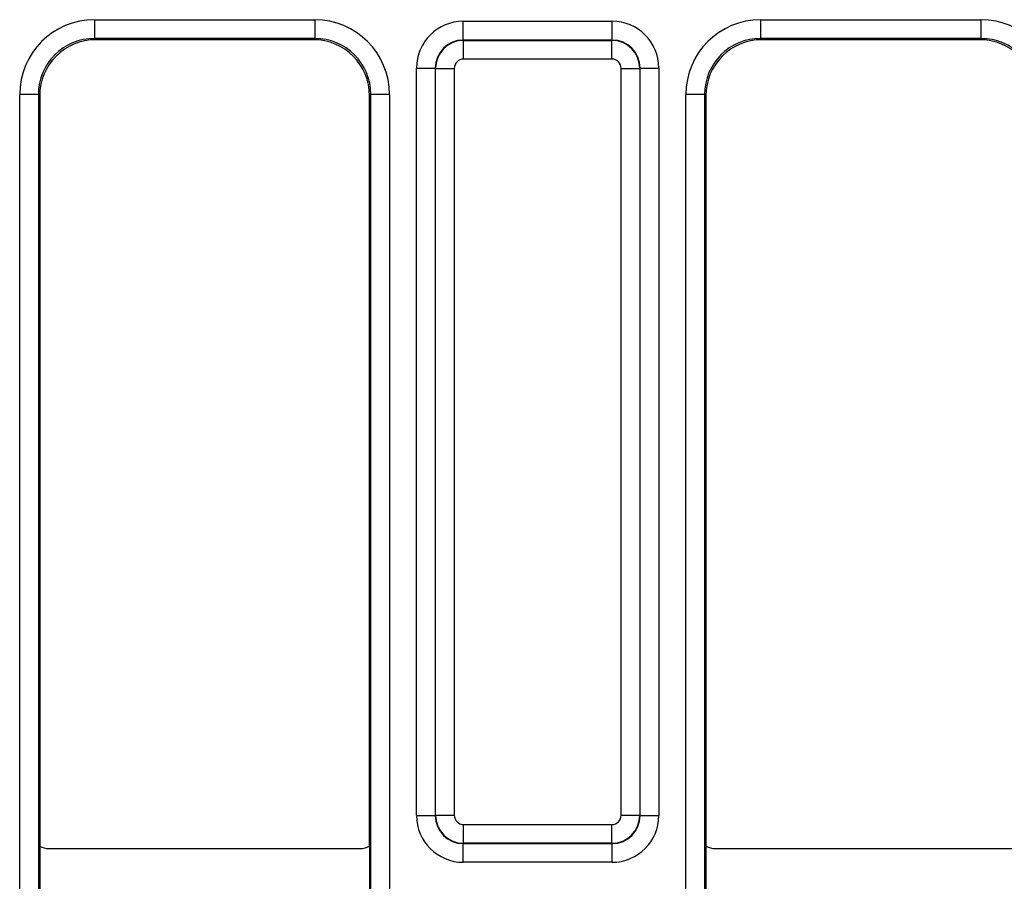
# Model space of a CAD drawing. Units: millimetres. Extents: x -428 to 5717, y -16 to 1848.
# Drawn here: x 423 to 529, y 836 to 928 of the extents above; entities that cross this region are included whole.
import ezdxf

# ---------------------------------------------------------------- set-up
doc = ezdxf.new("R2010")
doc.units = ezdxf.units.MM
doc.header["$LTSCALE"] = 5

msp = doc.modelspace()

# ---------------------------------------------------------------- linework, layer by layer
at = {"color": 7, "linetype": 'Continuous', "lineweight": 30}
for p, q in [((431.447, 928.424), (455.029, 928.424)), ((431.447, 928.424), (431.447, 926.424)), ((455.029, 928.424), (455.029, 926.424)), ((502.747, 928.424), (526.329, 928.424)), ((502.747, 928.424), (502.747, 926.424)), ((526.329, 928.424), (526.329, 926.424)), ((470.922, 926.251), (470.922, 928.251)), ((470.922, 928.251), (486.854, 928.251)), ((486.854, 926.251), (486.854, 928.251)), ((455.029, 926.424), (431.447, 926.424)), ((431.447, 926.424), (431.587, 926.284)), ((454.889, 926.284), (431.587, 926.284)), ((454.889, 926.284), (455.029, 926.424)), ((526.329, 926.424), (502.747, 926.424)), ((502.747, 926.424), (502.887, 926.284)), ((526.189, 926.284), (502.887, 926.284)), ((526.189, 926.284), (526.329, 926.424)), ((470.922, 926.251), (470.958, 926.215)), ((486.854, 926.251), (470.922, 926.251)), ((470.958, 924.215), (470.958, 926.215)), ((470.958, 926.215), (486.818, 926.215)), ((486.818, 926.215), (486.854, 926.251)), ((486.818, 924.215), (486.818, 926.215)), ((486.818, 924.215), (470.958, 924.215)), ((465.923, 923.252), (467.922, 923.252)), ((465.923, 843.282), (465.923, 923.252)), ((467.958, 923.216), (467.922, 923.252)), ((467.922, 923.252), (467.922, 843.282)), ((467.958, 923.216), (469.958, 923.216)), ((467.958, 843.318), (467.958, 923.216)), ((469.958, 923.216), (469.958, 843.318)), ((487.818, 923.216), (489.818, 923.216)), ((487.818, 843.318), (487.818, 923.216)), ((489.854, 923.252), (489.818, 923.216)), ((489.818, 923.216), (489.818, 843.318)), ((489.854, 843.282), (489.854, 923.252)), ((489.854, 923.252), (491.853, 923.252)), ((491.853, 923.252), (491.853, 843.282)), ((423.448, 662.143), (423.448, 920.425)), ((425.448, 920.425), (423.448, 920.425)), ((425.448, 920.425), (425.448, 662.143)), ((425.588, 920.285), (425.448, 920.425)), ((425.588, 920.285), (425.588, 840.017)), ((461.028, 920.425), (460.888, 920.285)), ((460.888, 840.017), (460.888, 920.285)), ((463.028, 920.425), (461.028, 920.425)), ((461.028, 662.143), (461.028, 920.425)), ((463.028, 920.425), (463.028, 662.143)), ((494.748, 662.143), (494.748, 920.425)), ((496.748, 920.425), (494.748, 920.425)), ((496.748, 920.425), (496.748, 662.143)), ((496.888, 920.285), (496.748, 920.425)), ((496.888, 920.285), (496.888, 840.017)), ((465.923, 843.282), (467.922, 843.282)), ((467.922, 843.282), (467.958, 843.318)), ((467.958, 843.318), (469.958, 843.318)), ((487.818, 843.318), (489.818, 843.318)), ((489.818, 843.318), (489.854, 843.282)), ((489.854, 843.282), (491.853, 843.282)), ((470.958, 842.318), (486.818, 842.318)), ((470.958, 840.319), (470.958, 842.318)), ((486.818, 840.319), (486.818, 842.318)), ((425.588, 840.017), (425.588, 832.481)), ((460.888, 840.017), (460.888, 832.481)), ((470.958, 840.319), (470.922, 840.283)), ((470.922, 840.283), (486.854, 840.283)), ((470.922, 838.283), (470.922, 840.283)), ((486.818, 840.319), (470.958, 840.319)), ((486.854, 840.283), (486.818, 840.319)), ((486.854, 838.283), (486.854, 840.283)), ((496.888, 840.017), (496.888, 832.481)), ((426.588, 839.749), (459.888, 839.749)), ((497.888, 839.749), (531.188, 839.749)), ((486.854, 838.283), (470.922, 838.283))]:
    msp.add_line(p, q, dxfattribs=at)
for centre, major_axis, ratio, start_param, end_param in [((431.449, 920.423), (-5.659, 5.659), 0.9996955, 5.4979394, 7.0684312), ((455.027, 920.423), (5.659, 5.659), 0.9996955, 5.4979394, 7.0684312), ((502.749, 920.423), (-5.659, 5.659), 0.9996955, 5.4979394, 7.0684312), ((526.327, 920.423), (5.659, 5.659), 0.9996955, 5.4979394, 7.0684312), ((470.923, 923.25), (-3.537, 3.537), 0.9996955, 5.4979394, 7.0684312), ((486.853, 923.25), (3.537, 3.537), 0.9996955, 5.4979394, 7.0684312), ((431.449, 920.423), (4.245, -4.245), 0.9994926, 2.3563468, 3.9268385), ((431.589, 920.283), (-4.244, 4.244), 0.9996955, 5.4979394, 7.0684312), ((454.887, 920.283), (4.244, 4.244), 0.9996955, 5.4979394, 7.0684312), ((455.027, 920.423), (4.245, 4.245), 0.9994926, 5.4979394, 7.0684312), ((502.749, 920.423), (4.245, -4.245), 0.9994926, 2.3563468, 3.9268385), ((502.889, 920.283), (-4.244, 4.244), 0.9996955, 5.4979394, 7.0684312), ((526.187, 920.283), (4.244, 4.244), 0.9996955, 5.4979394, 7.0684312), ((526.327, 920.423), (4.245, 4.245), 0.9994926, 5.4979394, 7.0684312), ((470.923, 923.25), (2.123, -2.123), 0.9992898, 2.3563468, 3.9268385), ((470.958, 923.215), (2.121, 2.121), 0.9998985, 0.7855505, 2.3560422), ((486.818, 923.215), (2.121, -2.121), 0.9998985, 0.7855505, 2.3560422), ((486.853, 923.25), (2.123, 2.123), 0.9992898, 5.4979394, 7.0684312), ((470.958, 923.215), (-0.707, 0.707), 0.9996955, 5.4979394, 7.0684312), ((486.818, 923.215), (0.707, 0.707), 0.9996955, 5.4979394, 7.0684312), ((470.923, 843.284), (3.537, 3.537), 0.9996955, 2.3563468, 3.9268385), ((470.923, 843.284), (2.123, 2.123), 0.9992898, 2.3563468, 3.9268385), ((470.958, 843.319), (-2.121, 2.121), 0.9998985, 0.7855505, 2.3560422), ((470.958, 843.319), (0.707, 0.707), 0.9996955, 2.3563468, 3.9268385), ((486.818, 843.319), (0.707, -0.707), 0.9996955, 5.4979394, 7.0684312), ((486.818, 843.319), (2.121, 2.121), 0.9998985, 3.9271431, 5.4976349), ((486.853, 843.284), (2.123, -2.123), 0.9992898, 5.4979394, 7.0684312), ((486.853, 843.284), (3.537, -3.537), 0.9996955, 5.4979394, 7.0684312), ((426.588, 841.749), (-1.414, -1.414), 0.9999513, 0.2618097, 0.7853738), ((459.888, 841.749), (-1.414, 1.414), 0.9999513, 2.3562189, 2.879783), ((497.888, 841.749), (-1.414, -1.414), 0.9999513, 0.2618097, 0.7853738)]:
    msp.add_ellipse(centre, major_axis=major_axis, ratio=ratio, start_param=start_param, end_param=end_param, dxfattribs=at)

doc.saveas('drawing.dxf')
